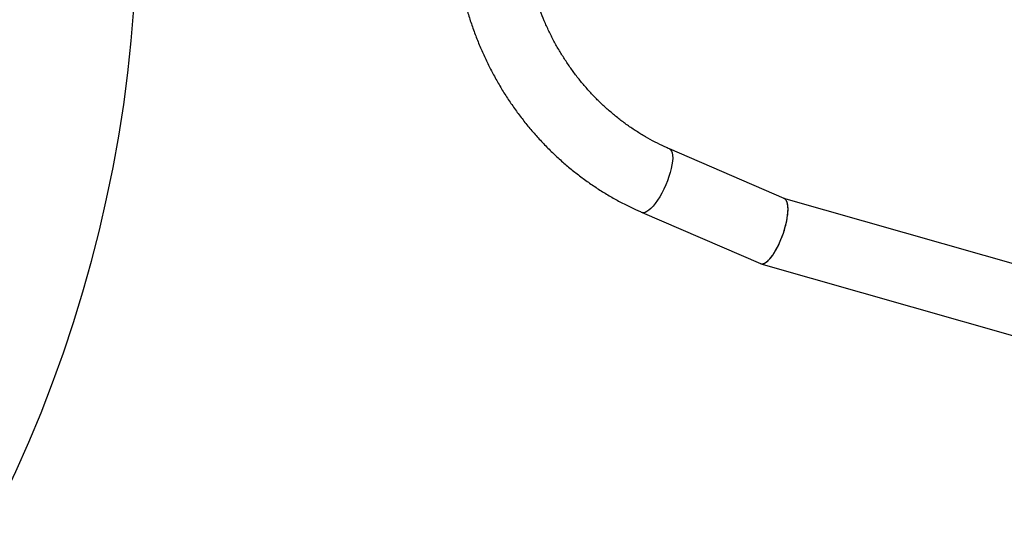
# Model space of a CAD drawing. Units: millimetres. Extents: x -491 to 8292, y 107 to 9667.
# Drawn here: x 4512 to 5115, y 3744 to 4055 of the extents above; entities that cross this region are included whole.
import ezdxf

# ---------------------------------------------------------------- set-up
doc = ezdxf.new("R2010")
doc.units = ezdxf.units.MM
doc.layers.add('Layer 1', color=7, linetype='Continuous')

msp = doc.modelspace()

# ---------------------------------------------------------------- linework, layer by layer
at = {"layer": 'Layer 1', "lineweight": 25}
for points, knots in [([(3059.64, 3709.65), (3285.2, 3318.95), (3784.78, 3185.09), (4175.47, 3410.66), (4175.47, 3410.66), (4566.17, 3636.22), (4700.03, 4135.8), (4474.47, 4526.49)], [0, 0, 0, 0, 0.333333, 0.333333, 0.333333, 0.333333, 1, 1, 1, 1]), ([(4782.98, 4073.07), (4783.19, 4072.07), (4783.4, 4071.07), (4783.63, 4070.07), (4783.63, 4070.07), (4784.22, 4067.51), (4784.89, 4064.97), (4785.61, 4062.45), (4785.61, 4062.45), (4786.32, 4059.93), (4787.07, 4057.42), (4787.87, 4054.93), (4787.87, 4054.93), (4788.67, 4052.44), (4789.52, 4049.97), (4790.42, 4047.51), (4790.42, 4047.51), (4791.31, 4045.06), (4792.26, 4042.62), (4793.25, 4040.2), (4793.25, 4040.2), (4794.23, 4037.79), (4795.27, 4035.39), (4796.35, 4033.02), (4796.35, 4033.02), (4797.43, 4030.65), (4798.56, 4028.3), (4799.72, 4025.98), (4799.72, 4025.98), (4800.89, 4023.66), (4802.11, 4021.36), (4803.37, 4019.09), (4803.37, 4019.09), (4804.62, 4016.82), (4805.92, 4014.57), (4807.27, 4012.35), (4807.27, 4012.35), (4808.61, 4010.14), (4809.99, 4007.95), (4811.42, 4005.79), (4811.42, 4005.79), (4812.85, 4003.63), (4814.31, 4001.51), (4815.82, 3999.41), (4815.82, 3999.41), (4817.33, 3997.32), (4818.87, 3995.25), (4820.46, 3993.22), (4820.46, 3993.22), (4822.04, 3991.2), (4823.67, 3989.2), (4825.33, 3987.24), (4825.33, 3987.24), (4826.99, 3985.28), (4828.69, 3983.35), (4830.43, 3981.47), (4830.43, 3981.47), (4832.16, 3979.58), (4833.93, 3977.73), (4835.74, 3975.91), (4835.74, 3975.91), (4837.54, 3974.1), (4839.38, 3972.33), (4841.25, 3970.59), (4841.25, 3970.59), (4843.13, 3968.86), (4845.03, 3967.16), (4846.97, 3965.51), (4846.97, 3965.51), (4848.9, 3963.86), (4850.87, 3962.24), (4852.87, 3960.67), (4852.87, 3960.67), (4854.87, 3959.1), (4856.9, 3957.58), (4858.95, 3956.09), (4858.95, 3956.09), (4861.01, 3954.61), (4863.09, 3953.17), (4865.2, 3951.77), (4865.2, 3951.77), (4867.31, 3950.38), (4869.45, 3949.03), (4871.61, 3947.73), (4871.61, 3947.73), (4873.78, 3946.42), (4875.96, 3945.16), (4878.17, 3943.95), (4878.17, 3943.95), (4880.38, 3942.74), (4882.61, 3941.58), (4884.87, 3940.46), (4884.87, 3940.46), (4887, 3939.4), (4889.15, 3938.39), (4891.32, 3937.42), (4891.32, 3937.42), (4892.01, 3937.11), (4892.69, 3936.82), (4893.38, 3936.52)], [0, 0, 0, 0, 0.038462, 0.038462, 0.038462, 0.038462, 0.076923, 0.076923, 0.076923, 0.076923, 0.115385, 0.115385, 0.115385, 0.115385, 0.153846, 0.153846, 0.153846, 0.153846, 0.192308, 0.192308, 0.192308, 0.192308, 0.230769, 0.230769, 0.230769, 0.230769, 0.269231, 0.269231, 0.269231, 0.269231, 0.307692, 0.307692, 0.307692, 0.307692, 0.346154, 0.346154, 0.346154, 0.346154, 0.384615, 0.384615, 0.384615, 0.384615, 0.423077, 0.423077, 0.423077, 0.423077, 0.461538, 0.461538, 0.461538, 0.461538, 0.5, 0.5, 0.5, 0.5, 0.538462, 0.538462, 0.538462, 0.538462, 0.576923, 0.576923, 0.576923, 0.576923, 0.615385, 0.615385, 0.615385, 0.615385, 0.653846, 0.653846, 0.653846, 0.653846, 0.692308, 0.692308, 0.692308, 0.692308, 0.730769, 0.730769, 0.730769, 0.730769, 0.769231, 0.769231, 0.769231, 0.769231, 0.807692, 0.807692, 0.807692, 0.807692, 0.846154, 0.846154, 0.846154, 0.846154, 0.884615, 0.884615, 0.884615, 0.884615, 0.923077, 0.923077, 0.923077, 0.923077, 1, 1, 1, 1]), ([(4910.2, 3975.43), (4909.22, 3975.87), (4908.24, 3976.3), (4907.26, 3976.75), (4907.26, 3976.75), (4905.27, 3977.66), (4903.3, 3978.63), (4901.35, 3979.64), (4901.35, 3979.64), (4899.4, 3980.65), (4897.48, 3981.71), (4895.57, 3982.81), (4895.57, 3982.81), (4893.67, 3983.92), (4891.79, 3985.07), (4889.93, 3986.27), (4889.93, 3986.27), (4888.08, 3987.46), (4886.25, 3988.7), (4884.44, 3989.99), (4884.44, 3989.99), (4882.64, 3991.27), (4880.87, 3992.6), (4879.12, 3993.97), (4879.12, 3993.97), (4877.37, 3995.34), (4875.66, 3996.76), (4873.97, 3998.21), (4873.97, 3998.21), (4872.28, 3999.66), (4870.63, 4001.16), (4869, 4002.69), (4869, 4002.69), (4867.38, 4004.23), (4865.79, 4005.8), (4864.23, 4007.41), (4864.23, 4007.41), (4862.68, 4009.02), (4861.15, 4010.67), (4859.67, 4012.35), (4859.67, 4012.35), (4858.18, 4014.04), (4856.73, 4015.75), (4855.31, 4017.51), (4855.31, 4017.51), (4853.9, 4019.26), (4852.52, 4021.05), (4851.18, 4022.87), (4851.18, 4022.87), (4849.85, 4024.69), (4848.55, 4026.54), (4847.29, 4028.43), (4847.29, 4028.43), (4846.03, 4030.31), (4844.8, 4032.22), (4843.62, 4034.17), (4843.62, 4034.17), (4842.45, 4036.11), (4841.31, 4038.08), (4840.21, 4040.08), (4840.21, 4040.08), (4839.11, 4042.07), (4838.06, 4044.1), (4837.05, 4046.14), (4837.05, 4046.14), (4836.04, 4048.19), (4835.07, 4050.26), (4834.15, 4052.36), (4834.15, 4052.36), (4833.22, 4054.45), (4832.34, 4056.57), (4831.51, 4058.71), (4831.51, 4058.71), (4830.68, 4060.84), (4829.89, 4063), (4829.14, 4065.18), (4829.14, 4065.18), (4828.39, 4067.35), (4827.67, 4069.53), (4827.05, 4071.75), (4827.05, 4071.75), (4826.93, 4072.19), (4826.81, 4072.63), (4826.69, 4073.07)], [0, 0, 0, 0, 0.045455, 0.045455, 0.045455, 0.045455, 0.090909, 0.090909, 0.090909, 0.090909, 0.136364, 0.136364, 0.136364, 0.136364, 0.181818, 0.181818, 0.181818, 0.181818, 0.227273, 0.227273, 0.227273, 0.227273, 0.272727, 0.272727, 0.272727, 0.272727, 0.318182, 0.318182, 0.318182, 0.318182, 0.363636, 0.363636, 0.363636, 0.363636, 0.409091, 0.409091, 0.409091, 0.409091, 0.454545, 0.454545, 0.454545, 0.454545, 0.5, 0.5, 0.5, 0.5, 0.545455, 0.545455, 0.545455, 0.545455, 0.590909, 0.590909, 0.590909, 0.590909, 0.636364, 0.636364, 0.636364, 0.636364, 0.681818, 0.681818, 0.681818, 0.681818, 0.727273, 0.727273, 0.727273, 0.727273, 0.772727, 0.772727, 0.772727, 0.772727, 0.818182, 0.818182, 0.818182, 0.818182, 0.863636, 0.863636, 0.863636, 0.863636, 0.909091, 0.909091, 0.909091, 0.909091, 1, 1, 1, 1]), ([(4966.89, 3904.94), (4970.67, 3904.94), (4976.39, 3913.14), (4979.99, 3923.71), (4979.99, 3923.71), (4983.59, 3934.28), (4983.82, 3943.6), (4980.53, 3945.02)], [0, 0, 0, 0, 0.333333, 0.333333, 0.333333, 0.333333, 1, 1, 1, 1]), ([(4966.89, 3904.94), (4970.67, 3904.94), (4976.39, 3913.14), (4979.99, 3923.71), (4979.99, 3923.71), (4983.59, 3934.28), (4983.82, 3943.6), (4980.53, 3945.02)], [0, 0, 0, 0, 0.333333, 0.333333, 0.333333, 0.333333, 1, 1, 1, 1]), ([(4966.89, 3904.94), (4970.67, 3904.94), (4976.39, 3913.14), (4979.99, 3923.71), (4979.99, 3923.71), (4983.59, 3934.28), (4983.82, 3943.6), (4980.53, 3945.02)], [0, 0, 0, 0, 0.333333, 0.333333, 0.333333, 0.333333, 1, 1, 1, 1]), ([(4966.89, 3904.94), (4970.67, 3904.94), (4976.39, 3913.14), (4979.99, 3923.71), (4979.99, 3923.71), (4983.59, 3934.28), (4983.82, 3943.6), (4980.53, 3945.02)], [0, 0, 0, 0, 0.333333, 0.333333, 0.333333, 0.333333, 1, 1, 1, 1]), ([(4966.89, 3904.94), (4970.67, 3904.94), (4976.39, 3913.14), (4979.99, 3923.71), (4979.99, 3923.71), (4983.59, 3934.28), (4983.82, 3943.6), (4980.53, 3945.02)], [0, 0, 0, 0, 0.333333, 0.333333, 0.333333, 0.333333, 1, 1, 1, 1]), ([(4966.89, 3904.94), (4970.67, 3904.94), (4976.39, 3913.14), (4979.99, 3923.71), (4979.99, 3923.71), (4983.59, 3934.28), (4983.82, 3943.6), (4980.53, 3945.02)], [0, 0, 0, 0, 0.333333, 0.333333, 0.333333, 0.333333, 1, 1, 1, 1]), ([(4966.89, 3904.94), (4970.67, 3904.94), (4976.39, 3913.14), (4979.99, 3923.71), (4979.99, 3923.71), (4983.59, 3934.28), (4983.82, 3943.6), (4980.53, 3945.02)], [0, 0, 0, 0, 0.333333, 0.333333, 0.333333, 0.333333, 1, 1, 1, 1]), ([(4966.89, 3904.94), (4970.67, 3904.94), (4976.39, 3913.14), (4979.99, 3923.71), (4979.99, 3923.71), (4983.59, 3934.28), (4983.82, 3943.6), (4980.53, 3945.02)], [0, 0, 0, 0, 0.333333, 0.333333, 0.333333, 0.333333, 1, 1, 1, 1]), ([(4966.89, 3904.94), (4970.67, 3904.94), (4976.39, 3913.14), (4979.99, 3923.71), (4979.99, 3923.71), (4983.59, 3934.28), (4983.82, 3943.6), (4980.53, 3945.02)], [0, 0, 0, 0, 0.333333, 0.333333, 0.333333, 0.333333, 1, 1, 1, 1]), ([(4966.89, 3904.94), (4970.67, 3904.94), (4976.39, 3913.14), (4979.99, 3923.71), (4979.99, 3923.71), (4983.59, 3934.28), (4983.82, 3943.6), (4980.53, 3945.02)], [0, 0, 0, 0, 0.333333, 0.333333, 0.333333, 0.333333, 1, 1, 1, 1]), ([(4966.89, 3904.94), (4970.67, 3904.94), (4976.39, 3913.14), (4979.99, 3923.71), (4979.99, 3923.71), (4983.59, 3934.28), (4983.82, 3943.6), (4980.53, 3945.02)], [0, 0, 0, 0, 0.333333, 0.333333, 0.333333, 0.333333, 1, 1, 1, 1]), ([(4966.89, 3904.94), (4970.67, 3904.94), (4976.39, 3913.14), (4979.99, 3923.71), (4979.99, 3923.71), (4983.59, 3934.28), (4983.82, 3943.6), (4980.53, 3945.02)], [0, 0, 0, 0, 0.333333, 0.333333, 0.333333, 0.333333, 1, 1, 1, 1]), ([(4966.89, 3904.94), (4970.67, 3904.94), (4976.39, 3913.14), (4979.99, 3923.71), (4979.99, 3923.71), (4983.59, 3934.28), (4983.82, 3943.6), (4980.53, 3945.02)], [0, 0, 0, 0, 0.333333, 0.333333, 0.333333, 0.333333, 1, 1, 1, 1]), ([(4966.89, 3904.94), (4970.67, 3904.94), (4976.39, 3913.14), (4979.99, 3923.71), (4979.99, 3923.71), (4983.59, 3934.28), (4983.82, 3943.6), (4980.53, 3945.02)], [0, 0, 0, 0, 0.333333, 0.333333, 0.333333, 0.333333, 1, 1, 1, 1]), ([(4966.89, 3904.94), (4970.67, 3904.94), (4976.39, 3913.14), (4979.99, 3923.71), (4979.99, 3923.71), (4983.59, 3934.28), (4983.82, 3943.6), (4980.53, 3945.02)], [0, 0, 0, 0, 0.333333, 0.333333, 0.333333, 0.333333, 1, 1, 1, 1]), ([(4966.89, 3904.94), (4970.67, 3904.94), (4976.39, 3913.14), (4979.99, 3923.71), (4979.99, 3923.71), (4983.59, 3934.28), (4983.82, 3943.6), (4980.53, 3945.02)], [0, 0, 0, 0, 0.333333, 0.333333, 0.333333, 0.333333, 1, 1, 1, 1]), ([(4966.89, 3904.94), (4970.67, 3904.94), (4976.39, 3913.14), (4979.99, 3923.71), (4979.99, 3923.71), (4983.59, 3934.28), (4983.82, 3943.6), (4980.53, 3945.02)], [0, 0, 0, 0, 0.333333, 0.333333, 0.333333, 0.333333, 1, 1, 1, 1]), ([(4966.89, 3904.94), (4970.67, 3904.94), (4976.39, 3913.14), (4979.99, 3923.71), (4979.99, 3923.71), (4983.59, 3934.28), (4983.82, 3943.6), (4980.53, 3945.02)], [0, 0, 0, 0, 0.333333, 0.333333, 0.333333, 0.333333, 1, 1, 1, 1]), ([(4966.89, 3904.94), (4970.67, 3904.94), (4976.39, 3913.14), (4979.99, 3923.71), (4979.99, 3923.71), (4983.59, 3934.28), (4983.82, 3943.6), (4980.53, 3945.02)], [0, 0, 0, 0, 0.333333, 0.333333, 0.333333, 0.333333, 1, 1, 1, 1]), ([(4966.89, 3904.94), (4970.67, 3904.94), (4976.39, 3913.14), (4979.99, 3923.71), (4979.99, 3923.71), (4983.59, 3934.28), (4983.82, 3943.6), (4980.53, 3945.02)], [0, 0, 0, 0, 0.333333, 0.333333, 0.333333, 0.333333, 1, 1, 1, 1]), ([(4966.89, 3904.94), (4970.67, 3904.94), (4976.39, 3913.14), (4979.99, 3923.71), (4979.99, 3923.71), (4983.59, 3934.28), (4983.82, 3943.6), (4980.53, 3945.02)], [0, 0, 0, 0, 0.333333, 0.333333, 0.333333, 0.333333, 1, 1, 1, 1]), ([(4967.34, 3905.01), (4967.38, 3905), (4967.43, 3905), (4967.47, 3905), (4967.47, 3905), (4967.94, 3904.99), (4968.51, 3905.31), (4969.08, 3905.7), (4969.08, 3905.7), (4969.66, 3906.08), (4970.24, 3906.54), (4970.85, 3907.13), (4970.85, 3907.13), (4971.45, 3907.73), (4972.08, 3908.45), (4972.71, 3909.27), (4972.71, 3909.27), (4973.34, 3910.09), (4973.97, 3911), (4974.59, 3912), (4974.59, 3912), (4975.21, 3913), (4975.82, 3914.09), (4976.41, 3915.24), (4976.41, 3915.24), (4977.01, 3916.39), (4977.58, 3917.6), (4978.12, 3918.85), (4978.12, 3918.85), (4978.66, 3920.1), (4979.17, 3921.39), (4979.64, 3922.7), (4979.64, 3922.7), (4980.1, 3924.01), (4980.53, 3925.33), (4980.91, 3926.64), (4980.91, 3926.64), (4981.29, 3927.95), (4981.62, 3929.25), (4981.89, 3930.52), (4981.89, 3930.52), (4982.16, 3931.79), (4982.38, 3933.03), (4982.54, 3934.2), (4982.54, 3934.2), (4982.7, 3935.37), (4982.8, 3936.49), (4982.83, 3937.52), (4982.83, 3937.52), (4982.87, 3938.56), (4982.85, 3939.52), (4982.76, 3940.37), (4982.76, 3940.37), (4982.67, 3941.23), (4982.52, 3941.98), (4982.32, 3942.63), (4982.32, 3942.63), (4982.12, 3943.29), (4981.86, 3943.84), (4981.53, 3944.21), (4981.53, 3944.21), (4981.28, 3944.5), (4980.99, 3944.68), (4980.7, 3944.86)], [0, 0, 0, 0, 0.058824, 0.058824, 0.058824, 0.058824, 0.117647, 0.117647, 0.117647, 0.117647, 0.176471, 0.176471, 0.176471, 0.176471, 0.235294, 0.235294, 0.235294, 0.235294, 0.294118, 0.294118, 0.294118, 0.294118, 0.352941, 0.352941, 0.352941, 0.352941, 0.411765, 0.411765, 0.411765, 0.411765, 0.470588, 0.470588, 0.470588, 0.470588, 0.529412, 0.529412, 0.529412, 0.529412, 0.588235, 0.588235, 0.588235, 0.588235, 0.647059, 0.647059, 0.647059, 0.647059, 0.705882, 0.705882, 0.705882, 0.705882, 0.764706, 0.764706, 0.764706, 0.764706, 0.823529, 0.823529, 0.823529, 0.823529, 0.882353, 0.882353, 0.882353, 0.882353, 1, 1, 1, 1])]:
    msp.add_open_spline(points, degree=3, knots=knots, dxfattribs=at)
at = {"layer": 'Layer 1', "color": 8, "lineweight": 25}
msp.add_open_spline([(4910.2, 3975.43), (4910.2, 3975.43), (4910.93, 3974.92), (4910.93, 3974.92), (4910.93, 3974.92), (4910.93, 3974.92), (4911.5, 3974.09), (4911.5, 3974.09), (4911.5, 3974.09), (4911.5, 3974.09), (4911.9, 3972.94), (4911.9, 3972.94), (4911.9, 3972.94), (4911.9, 3972.94), (4912.13, 3971.51), (4912.13, 3971.51), (4912.13, 3971.51), (4912.13, 3971.51), (4912.18, 3969.81), (4912.18, 3969.81), (4912.18, 3969.81), (4912.18, 3969.81), (4912.06, 3967.87), (4912.06, 3967.87), (4912.06, 3967.87), (4912.06, 3967.87), (4911.75, 3965.73), (4911.75, 3965.73), (4911.75, 3965.73), (4911.75, 3965.73), (4911.28, 3963.42), (4911.28, 3963.42), (4911.28, 3963.42), (4911.28, 3963.42), (4910.65, 3960.98), (4910.65, 3960.98), (4910.65, 3960.98), (4910.65, 3960.98), (4909.86, 3958.46), (4909.86, 3958.46), (4909.86, 3958.46), (4909.86, 3958.46), (4908.94, 3955.9), (4908.94, 3955.9), (4908.94, 3955.9), (4908.94, 3955.9), (4907.89, 3953.34), (4907.89, 3953.34), (4907.89, 3953.34), (4907.89, 3953.34), (4906.74, 3950.82), (4906.74, 3950.82), (4906.74, 3950.82), (4906.74, 3950.82), (4905.51, 3948.39), (4905.51, 3948.39), (4905.51, 3948.39), (4905.51, 3948.39), (4904.21, 3946.09), (4904.21, 3946.09), (4904.21, 3946.09), (4904.21, 3946.09), (4902.87, 3943.96), (4902.87, 3943.96), (4902.87, 3943.96), (4902.87, 3943.96), (4901.51, 3942.04), (4901.51, 3942.04), (4901.51, 3942.04), (4901.51, 3942.04), (4900.16, 3940.35), (4900.16, 3940.35), (4900.16, 3940.35), (4900.16, 3940.35), (4898.83, 3938.93), (4898.83, 3938.93), (4898.83, 3938.93), (4898.83, 3938.93), (4897.55, 3937.8), (4897.55, 3937.8), (4897.55, 3937.8), (4897.55, 3937.8), (4896.35, 3936.99), (4896.35, 3936.99), (4896.35, 3936.99), (4896.35, 3936.99), (4895.24, 3936.5), (4895.24, 3936.5), (4895.24, 3936.5), (4895.24, 3936.5), (4894.24, 3936.34), (4894.24, 3936.34), (4894.24, 3936.34), (4894.24, 3936.34), (4893.38, 3936.52), (4893.38, 3936.52)], degree=3, knots=[0, 0, 0, 0, 0.04, 0.04, 0.04, 0.04, 0.08, 0.08, 0.08, 0.08, 0.12, 0.12, 0.12, 0.12, 0.16, 0.16, 0.16, 0.16, 0.2, 0.2, 0.2, 0.2, 0.24, 0.24, 0.24, 0.24, 0.28, 0.28, 0.28, 0.28, 0.32, 0.32, 0.32, 0.32, 0.36, 0.36, 0.36, 0.36, 0.4, 0.4, 0.4, 0.4, 0.44, 0.44, 0.44, 0.44, 0.48, 0.48, 0.48, 0.48, 0.52, 0.52, 0.52, 0.52, 0.56, 0.56, 0.56, 0.56, 0.6, 0.6, 0.6, 0.6, 0.64, 0.64, 0.64, 0.64, 0.68, 0.68, 0.68, 0.68, 0.72, 0.72, 0.72, 0.72, 0.76, 0.76, 0.76, 0.76, 0.8, 0.8, 0.8, 0.8, 0.84, 0.84, 0.84, 0.84, 0.88, 0.88, 0.88, 0.88, 0.92, 0.92, 0.92, 0.92, 1, 1, 1, 1], dxfattribs=at)
at = {"layer": 'Layer 1', "lineweight": 25}
for points in [[(4980.53, 3945.02), (4980.53, 3945.02), (4910.2, 3975.43), (4910.2, 3975.43)], [(5200.61, 3882.34), (5200.61, 3882.34), (4980.26, 3945.12), (4980.26, 3945.12)], [(4980.53, 3945.02), (4980.53, 3945.02), (4980.53, 3945.02), (4980.53, 3945.02)], [(4893.38, 3936.52), (4893.38, 3936.52), (4965.98, 3905.12), (4965.98, 3905.12)], [(4979.99, 3923.71), (4979.99, 3923.71), (4979.99, 3923.71), (4979.99, 3923.71)], [(4966.09, 3905.08), (4966.09, 3905.08), (4966.24, 3905.07), (4966.24, 3905.07)], [(4966.25, 3905.02), (4966.25, 3905.02), (6765.23, 3392.49), (6765.23, 3392.49)], [(4966.25, 3905.02), (4966.45, 3904.96), (4966.67, 3904.94), (4966.89, 3904.94)], [(4966.25, 3905.02), (4966.25, 3905.02), (4966.25, 3905.02), (4966.25, 3905.02)], [(4966.25, 3905.02), (4966.45, 3904.96), (4966.67, 3904.94), (4966.89, 3904.94)], [(4966.25, 3905.02), (4966.45, 3904.96), (4966.67, 3904.94), (4966.89, 3904.94)], [(4966.25, 3905.02), (4966.45, 3904.96), (4966.67, 3904.94), (4966.89, 3904.94)], [(4966.25, 3905.02), (4966.45, 3904.96), (4966.67, 3904.94), (4966.89, 3904.94)], [(4966.25, 3905.02), (4966.45, 3904.96), (4966.67, 3904.94), (4966.89, 3904.94)], [(4966.25, 3905.02), (4966.45, 3904.96), (4966.67, 3904.94), (4966.89, 3904.94)], [(4966.25, 3905.02), (4966.45, 3904.96), (4966.67, 3904.94), (4966.89, 3904.94)], [(4966.25, 3905.02), (4966.45, 3904.96), (4966.67, 3904.94), (4966.89, 3904.94)], [(4966.25, 3905.02), (4966.45, 3904.96), (4966.67, 3904.94), (4966.89, 3904.94)], [(4966.25, 3905.02), (4966.45, 3904.96), (4966.67, 3904.94), (4966.89, 3904.94)], [(4966.25, 3905.02), (4966.45, 3904.96), (4966.67, 3904.94), (4966.89, 3904.94)], [(4966.25, 3905.02), (4966.45, 3904.96), (4966.67, 3904.94), (4966.89, 3904.94)], [(4966.25, 3905.02), (4966.45, 3904.96), (4966.67, 3904.94), (4966.89, 3904.94)], [(4966.25, 3905.02), (4966.45, 3904.96), (4966.67, 3904.94), (4966.89, 3904.94)], [(4966.25, 3905.02), (4966.45, 3904.96), (4966.67, 3904.94), (4966.89, 3904.94)], [(4966.25, 3905.02), (4966.45, 3904.96), (4966.67, 3904.94), (4966.89, 3904.94)], [(4966.25, 3905.02), (4966.45, 3904.96), (4966.67, 3904.94), (4966.89, 3904.94)], [(4966.25, 3905.02), (4966.45, 3904.96), (4966.67, 3904.94), (4966.89, 3904.94)], [(4966.25, 3905.02), (4966.45, 3904.96), (4966.67, 3904.94), (4966.89, 3904.94)], [(4966.25, 3905.02), (4966.45, 3904.96), (4966.67, 3904.94), (4966.89, 3904.94)], [(4966.89, 3904.94), (4966.89, 3904.94), (4966.89, 3904.94), (4966.89, 3904.94)], [(4966.89, 3904.94), (4966.89, 3904.94), (4966.89, 3904.94), (4966.89, 3904.94)]]:
    msp.add_open_spline(points, degree=3, dxfattribs=at)

doc.saveas('drawing.dxf')
